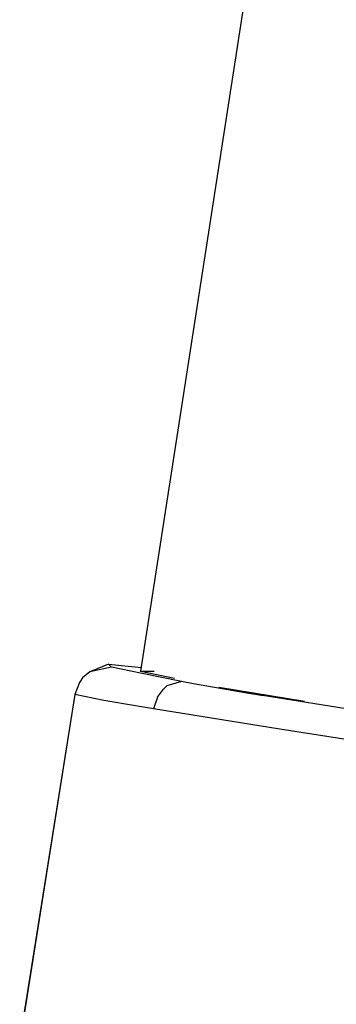
# Model space of a CAD drawing. Units: millimetres. Extents: x 977 to 10222, y -2171 to 2178.
# Drawn here: x 2768 to 2787, y 1105 to 1165 of the extents above; entities that cross this region are included whole.
import ezdxf

# ---------------------------------------------------------------- set-up
doc = ezdxf.new("R2010")
doc.units = ezdxf.units.MM
doc.layers.add('10', color=7, linetype='CONTINUOUS', true_color=0xffffff)

msp = doc.modelspace()

# ---------------------------------------------------------------- linework, layer by layer
at = {"layer": '10', "color": 18, "linetype": 'CONTINUOUS'}
for p, q in [((2775.229675, 1125.309082), (2806.7995, 1329.315918)), ((2773.251648, 1125.737793), (2772.090027, 1125.26709)), ((2773.422546, 1125.556641), (2773.251648, 1125.737793)), ((2773.251648, 1125.737793), (2775.264099, 1125.530762)), ((2773.422546, 1125.556641), (2773.251648, 1125.737793)), ((2772.090027, 1125.26709), (2771.653748, 1124.888184)), ((2773.422546, 1125.556641), (2772.090027, 1125.26709)), ((2773.422546, 1125.556641), (2772.090027, 1125.26709)), ((2775.210632, 1125.186523), (2773.422546, 1125.556641)), ((2775.210632, 1125.186523), (2773.422546, 1125.556641)), ((2775.182068, 1125.309082), (2775.229675, 1125.309082)), ((2775.182068, 1125.309082), (2775.228455, 1125.299805)), ((2775.182068, 1125.309082), (2775.229675, 1125.309082)), ((2777.716492, 1124.66748), (2775.211609, 1125.186035)), ((2777.716492, 1124.66748), (2775.211609, 1125.186035)), ((2775.229431, 1125.299316), (2777.291443, 1124.881348)), ((2775.230652, 1125.309082), (2776.044861, 1125.308594)), ((2775.230652, 1125.309082), (2776.044861, 1125.308594)), ((2771.455017, 1124.614258), (2771.185486, 1123.880371)), ((2771.653748, 1124.888184), (2771.455017, 1124.614258)), ((2777.716492, 1124.66748), (2776.823669, 1124.399414)), ((2777.716492, 1124.66748), (2776.823669, 1124.399414)), ((2778.444763, 1124.535645), (2777.716492, 1124.66748)), ((2778.444763, 1124.535645), (2777.716492, 1124.66748)), ((2781.73114, 1123.964844), (2778.444763, 1124.535645)), ((2781.73114, 1123.964844), (2778.444763, 1124.535645)), ((2776.253845, 1123.702637), (2776.605896, 1124.203125)), ((2776.253845, 1123.702637), (2776.605896, 1124.203125)), ((2776.605896, 1124.203125), (2776.823669, 1124.399414)), ((2776.605896, 1124.203125), (2776.823669, 1124.399414)), ((2780.017517, 1124.328613), (2785.261658, 1123.46582)), ((2780.017517, 1124.328613), (2782.690125, 1123.804199)), ((2780.017517, 1124.328613), (2782.68988, 1123.804199)), ((2782.378601, 1123.855957), (2781.73114, 1123.964844)), ((2782.378601, 1123.855957), (2781.73114, 1123.964844)), ((2771.185486, 1123.880371), (2767.795349, 1102.727539)), ((2771.185486, 1123.880371), (2769.494812, 1113.303711)), ((2771.185486, 1123.880371), (2769.494812, 1113.303711)), ((2772.956482, 1123.507812), (2771.185486, 1123.880371)), ((2772.956482, 1123.507812), (2771.185486, 1123.880371)), ((2774.900574, 1123.182617), (2772.956482, 1123.507812)), ((2774.900574, 1123.182617), (2772.956482, 1123.507812)), ((2776.253845, 1123.702637), (2776.005798, 1122.998047)), ((2776.253845, 1123.702637), (2776.005798, 1122.998047)), ((2782.627869, 1123.813965), (2782.378601, 1123.855957)), ((2782.627869, 1123.813965), (2782.378601, 1123.855957)), ((2782.67157, 1123.807129), (2782.627869, 1123.813965)), ((2782.67157, 1123.807129), (2782.627869, 1123.813965)), ((2782.687439, 1123.804199), (2782.67157, 1123.807129)), ((2782.687439, 1123.804199), (2782.67157, 1123.807129)), ((2782.690125, 1123.804199), (2782.687439, 1123.804199)), ((2782.690125, 1123.804199), (2782.687439, 1123.804199)), ((2782.691345, 1123.803711), (2782.690125, 1123.804199)), ((2792.645447, 1122.239258), (2782.691345, 1123.803711)), ((2792.645447, 1122.239258), (2782.691345, 1123.803711)), ((2776.005798, 1122.998047), (2774.90155, 1123.182129)), ((2776.005798, 1122.998047), (2774.90155, 1123.182129)), ((2783.749939, 1121.742676), (2776.005798, 1122.998047)), ((2783.749939, 1121.742676), (2776.005798, 1122.998047)), ((2792.784363, 1120.337402), (2783.749939, 1121.742676)), ((2792.784363, 1120.337402), (2783.749939, 1121.742676)), ((2769.494812, 1113.303711), (2767.820984, 1102.724121)), ((2769.494812, 1113.303711), (2767.820984, 1102.724121))]:
    msp.add_line(p, q, dxfattribs=at)

doc.saveas('drawing.dxf')
